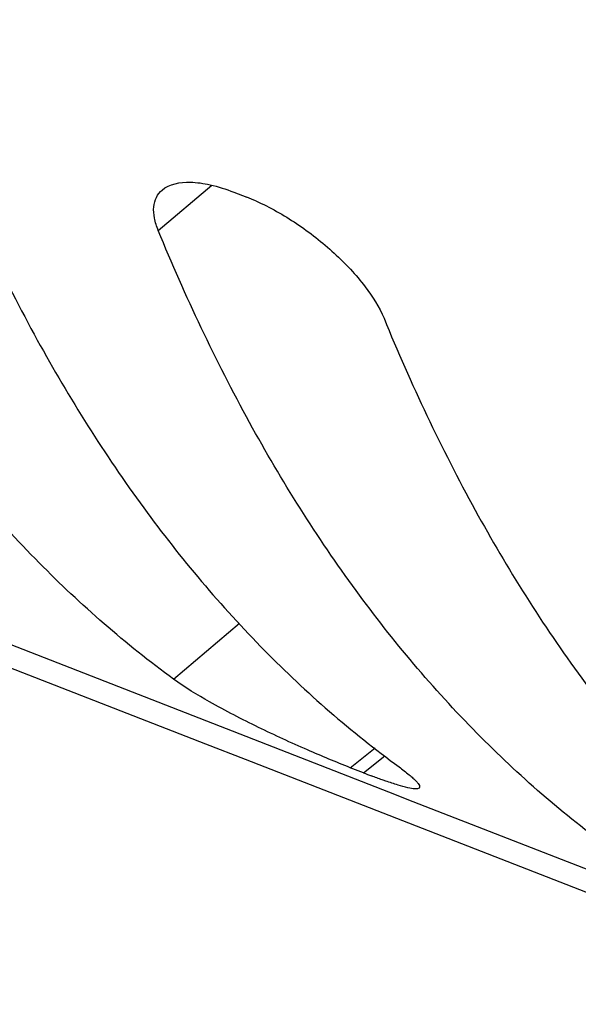
# Model space of a CAD drawing. Units: inches. Extents: x 62 to 949, y 62 to 188.
# Drawn here: x 108 to 110, y 121 to 124 of the extents above; entities that cross this region are included whole.
import ezdxf

# ---------------------------------------------------------------- set-up
doc = ezdxf.new("R2010")
doc.units = ezdxf.units.IN
doc.header["$MEASUREMENT"] = 0
for name, color, linetype in [('ASSI', 7, 'Continuous'), ('DRAFT', 7, 'Continuous'), ('RACCORDO', 7, 'Continuous')]:
    doc.layers.add(name, color=color, linetype=linetype)

# ---------------------------------------------------------------- blocks, each defined once
blk = doc.blocks.new('block 164')
at = {"layer": 'ASSI', "color": 7, "lineweight": 25, "true_color": 0xffffff}
blk.add_lwpolyline([(108.4299, 123.9614), (108.4713, 123.9453)], dxfattribs=at)
blk = doc.blocks.new('block 165')
at = {"layer": 'ASSI', "color": 7, "lineweight": 25, "true_color": 0xffffff}
blk.add_lwpolyline([(108.8349, 122.1496), (108.7936, 122.1658)], dxfattribs=at)
blk = doc.blocks.new('block 731')
at = {"layer": 'ASSI', "color": 7, "lineweight": 25, "true_color": 0xffffff}
blk.add_lwpolyline([(108.1949, 123.8413), (108.3614, 123.9828)], dxfattribs=at)
blk = doc.blocks.new('block 796')
at = {"layer": 'ASSI', "color": 7, "lineweight": 25, "true_color": 0xffffff}
blk.add_lwpolyline([(108.2425, 122.442), (108.4478, 122.6165)], dxfattribs=at)
blk = doc.blocks.new('block 805')
at = {"layer": 'ASSI', "color": 7, "lineweight": 25, "true_color": 0xffffff}
blk.add_lwpolyline([(108.7936, 122.1658), (108.871, 122.2272)], dxfattribs=at)
blk = doc.blocks.new('block 806')
at = {"layer": 'ASSI', "color": 7, "lineweight": 25, "true_color": 0xffffff}
blk.add_lwpolyline([(108.8349, 122.1496), (108.9019, 122.2028)], dxfattribs=at)
blk = doc.blocks.new('block 1002')
at = {"layer": 'ASSI', "color": 7, "lineweight": 25, "true_color": 0xffffff}
blk.add_open_spline([(108.4992, 123.9337), (108.49, 123.9377), (108.4807, 123.9416), (108.4713, 123.9453)], degree=3, dxfattribs=at)
blk = doc.blocks.new('block 1014')
at = {"layer": 'ASSI', "color": 7, "lineweight": 25, "true_color": 0xffffff}
blk.add_open_spline([(108.8349, 122.1496), (108.843, 122.1465), (108.8511, 122.1434), (108.8593, 122.1403)], degree=3, dxfattribs=at)
blk = doc.blocks.new('block 1104')
at = {"layer": 'ASSI', "color": 7, "lineweight": 25, "true_color": 0xffffff}
blk.add_open_spline([(102.5774, 124.4993), (105.1924, 123.4693), (107.8099, 122.4454), (110.4297, 121.4276)], degree=3, dxfattribs=at)
blk = doc.blocks.new('block 1115')
at = {"layer": 'ASSI', "color": 7, "lineweight": 25, "true_color": 0xffffff}
blk.add_open_spline([(108.2066, 123.9679), (108.2296, 123.9876), (108.263, 123.9928), (108.2942, 123.9923), (108.3157, 123.9919), (108.3361, 123.9888), (108.3564, 123.9842), (108.3813, 123.9785), (108.406, 123.9707), (108.4299, 123.9614)], degree=3, knots=[0, 0, 0, 0, 1, 1, 1, 2, 2, 2, 3, 3, 3, 3], dxfattribs=at)
blk = doc.blocks.new('block 1188')
at = {"layer": 'ASSI', "color": 7, "lineweight": 25, "true_color": 0xffffff}
blk.add_open_spline([(108.9458, 122.1681), (108.9564, 122.1603), (108.967, 122.1523), (108.9772, 122.1439), (108.9812, 122.1405), (108.9853, 122.1371), (108.9892, 122.1335), (108.9924, 122.1305), (108.9956, 122.1275), (108.9986, 122.1243), (109.001, 122.1218), (109.0033, 122.1192), (109.0053, 122.1165), (109.0068, 122.1145), (109.0081, 122.1125), (109.0091, 122.1102), (109.0098, 122.1086), (109.0103, 122.107), (109.01, 122.1054), (109.0098, 122.1041), (109.0091, 122.1029), (109.0081, 122.1021)], degree=3, knots=[0, 0, 0, 0, 1, 1, 1, 2, 2, 2, 3, 3, 3, 4, 4, 4, 5, 5, 5, 6, 6, 6, 7, 7, 7, 7], dxfattribs=at)
blk = doc.blocks.new('block 1189')
at = {"layer": 'ASSI', "color": 7, "lineweight": 25, "true_color": 0xffffff}
blk.add_open_spline([(107.5328, 124.0989), (107.6166, 123.8943), (107.711, 123.6938), (107.8175, 123.4999), (107.9171, 123.3186), (108.0273, 123.1431), (108.1494, 122.9761), (108.2643, 122.8191), (108.3898, 122.6698), (108.5264, 122.5312), (108.6564, 122.3993), (108.7965, 122.2772), (108.9458, 122.1681)], degree=3, knots=[0, 0, 0, 0, 1, 1, 1, 2, 2, 2, 3, 3, 3, 4, 4, 4, 4], dxfattribs=at)
blk = doc.blocks.new('block 1192')
at = {"layer": 'ASSI', "color": 7, "lineweight": 25, "true_color": 0xffffff}
blk.add_open_spline([(108.8988, 123.5678), (108.9826, 123.3633), (109.077, 123.1628), (109.1835, 122.9689), (109.283, 122.7875), (109.3933, 122.612), (109.5154, 122.4451), (109.6303, 122.2881), (109.7558, 122.1387), (109.8924, 122.0001), (110.0224, 121.8683), (110.1625, 121.7461), (110.3117, 121.637)], degree=3, knots=[0, 0, 0, 0, 1, 1, 1, 2, 2, 2, 3, 3, 3, 4, 4, 4, 4], dxfattribs=at)
blk = doc.blocks.new('block 1193')
at = {"layer": 'ASSI', "color": 7, "lineweight": 25, "true_color": 0xffffff}
blk.add_open_spline([(108.4992, 123.9337), (108.5433, 123.9141), (108.5856, 123.8903), (108.6257, 123.8634), (108.6673, 123.8357), (108.7067, 123.8048), (108.7435, 123.771), (108.7785, 123.7389), (108.8112, 123.7041), (108.8401, 123.6662), (108.8634, 123.6357), (108.8843, 123.6031), (108.8988, 123.5678)], degree=3, knots=[0, 0, 0, 0, 1, 1, 1, 2, 2, 2, 3, 3, 3, 4, 4, 4, 4], dxfattribs=at)
blk = doc.blocks.new('block 1403')
at = {"layer": 'ASSI', "color": 7, "lineweight": 25, "true_color": 0xffffff}
blk.add_open_spline([(108.2425, 122.442), (108.0932, 122.5511), (107.9531, 122.6732), (107.8232, 122.8051), (107.6865, 122.9437), (107.5611, 123.093), (107.4462, 123.25), (107.324, 123.417), (107.2138, 123.5925), (107.1142, 123.7738), (107.0077, 123.9678), (106.9134, 124.1683), (106.8295, 124.3728)], degree=3, knots=[0, 0, 0, 0, 1, 1, 1, 2, 2, 2, 3, 3, 3, 4, 4, 4, 4], dxfattribs=at)
blk = doc.blocks.new('block 1404')
at = {"layer": 'ASSI', "color": 7, "lineweight": 25, "true_color": 0xffffff}
blk.add_open_spline([(108.7936, 122.1658), (108.7486, 122.1833), (108.7041, 122.2019), (108.66, 122.2212), (108.6086, 122.2436), (108.5577, 122.267), (108.5074, 122.2916), (108.4558, 122.3167), (108.4048, 122.343), (108.3548, 122.3712), (108.3162, 122.393), (108.2782, 122.4159), (108.2425, 122.442)], degree=3, knots=[0, 0, 0, 0, 1, 1, 1, 2, 2, 2, 3, 3, 3, 4, 4, 4, 4], dxfattribs=at)
blk = doc.blocks.new('block 1405')
at = {"layer": 'ASSI', "color": 7, "lineweight": 25, "true_color": 0xffffff}
blk.add_open_spline([(108.1949, 123.8413), (108.1898, 123.8539), (108.1855, 123.8671), (108.1829, 123.8805), (108.1807, 123.8921), (108.1797, 123.9039), (108.1808, 123.9156), (108.1818, 123.9258), (108.1843, 123.9359), (108.1889, 123.9451), (108.1932, 123.9538), (108.1993, 123.9616), (108.2066, 123.9679)], degree=3, knots=[0, 0, 0, 0, 1, 1, 1, 2, 2, 2, 3, 3, 3, 4, 4, 4, 4], dxfattribs=at)
blk = doc.blocks.new('block 1406')
at = {"layer": 'ASSI', "color": 7, "lineweight": 25, "true_color": 0xffffff}
blk.add_open_spline([(109.6079, 121.9105), (109.4587, 122.0196), (109.3186, 122.1417), (109.1886, 122.2736), (109.052, 122.4122), (108.9265, 122.5615), (108.8116, 122.7185), (108.6895, 122.8855), (108.5792, 123.061), (108.4797, 123.2423), (108.3732, 123.4362), (108.2788, 123.6367), (108.1949, 123.8413)], degree=3, knots=[0, 0, 0, 0, 1, 1, 1, 2, 2, 2, 3, 3, 3, 4, 4, 4, 4], dxfattribs=at)
blk = doc.blocks.new('block 1434')
at = {"layer": 'ASSI', "color": 7, "lineweight": 25, "true_color": 0xffffff}
blk.add_open_spline([(109.0081, 122.1021), (109.0068, 122.1011), (109.0051, 122.1006), (109.0033, 122.1003), (109.0008, 122.0998), (108.9983, 122.0998), (108.9958, 122.0999), (108.9883, 122.1002), (108.9809, 122.1016), (108.9735, 122.1032), (108.9631, 122.1056), (108.9529, 122.1084), (108.9427, 122.1115), (108.9298, 122.1153), (108.9169, 122.1196), (108.9042, 122.124)], degree=3, knots=[0, 0, 0, 0, 1, 1, 1, 2, 2, 2, 3, 3, 3, 4, 4, 4, 5, 5, 5, 5], dxfattribs=at)
blk = doc.blocks.new('block 1435')
at = {"layer": 'ASSI', "color": 7, "lineweight": 25, "true_color": 0xffffff}
blk.add_open_spline([(108.9042, 122.124), (108.9007, 122.1252), (108.8971, 122.1265), (108.8936, 122.1277), (108.8821, 122.1318), (108.8707, 122.136), (108.8593, 122.1403)], degree=3, knots=[0, 0, 0, 0, 1, 1, 1, 2, 2, 2, 2], dxfattribs=at)
blk = doc.blocks.new('block 1532')
at = {"layer": 'ASSI', "color": 7, "lineweight": 25, "true_color": 0xffffff}
blk.add_lwpolyline([(110.2794, 121.5577), (108.9899, 122.0593)], dxfattribs=at)
blk = doc.blocks.new('block 1533')
at = {"layer": 'ASSI', "color": 7, "lineweight": 25, "true_color": 0xffffff}
blk.add_lwpolyline([(108.9899, 122.0593), (108.9134, 122.0891)], dxfattribs=at)
blk = doc.blocks.new('block 1534')
at = {"layer": 'ASSI', "color": 7, "lineweight": 25, "true_color": 0xffffff}
blk.add_lwpolyline([(108.9134, 122.0891), (107.6255, 122.5913)], dxfattribs=at)
blk = doc.blocks.new('block 2558')
at = {"layer": 'RACCORDO', "color": 7, "lineweight": 25, "true_color": 0xffffff}
blk.add_open_spline([(102.5774, 124.4993), (105.1924, 123.4693), (107.8099, 122.4454), (110.4297, 121.4276)], degree=3, dxfattribs=at)
blk = doc.blocks.new('block 2843')
at = {"layer": 'RACCORDO', "color": 7, "lineweight": 25, "true_color": 0xffffff}
blk.add_lwpolyline([(110.2794, 121.5577), (108.9899, 122.0593)], dxfattribs=at)
blk = doc.blocks.new('block 2844')
at = {"layer": 'RACCORDO', "color": 7, "lineweight": 25, "true_color": 0xffffff}
blk.add_lwpolyline([(108.9899, 122.0593), (108.9134, 122.0891)], dxfattribs=at)
blk = doc.blocks.new('block 2845')
at = {"layer": 'RACCORDO', "color": 7, "lineweight": 25, "true_color": 0xffffff}
blk.add_lwpolyline([(108.9134, 122.0891), (107.6255, 122.5913)], dxfattribs=at)
blk = doc.blocks.new('block 3177')
at = {"layer": 'DRAFT', "color": 7, "lineweight": 25, "true_color": 0xffffff}
blk.add_lwpolyline([(108.4299, 123.9614), (108.4713, 123.9453)], dxfattribs=at)
blk = doc.blocks.new('block 3178')
at = {"layer": 'DRAFT', "color": 7, "lineweight": 25, "true_color": 0xffffff}
blk.add_lwpolyline([(108.8349, 122.1496), (108.7936, 122.1658)], dxfattribs=at)
blk = doc.blocks.new('block 3367')
at = {"layer": 'DRAFT', "color": 7, "lineweight": 25, "true_color": 0xffffff}
blk.add_lwpolyline([(108.1949, 123.8413), (108.3614, 123.9828)], dxfattribs=at)
blk = doc.blocks.new('block 3384')
at = {"layer": 'DRAFT', "color": 7, "lineweight": 25, "true_color": 0xffffff}
blk.add_lwpolyline([(108.2425, 122.442), (108.4478, 122.6165)], dxfattribs=at)
blk = doc.blocks.new('block 3389')
at = {"layer": 'DRAFT', "color": 7, "lineweight": 25, "true_color": 0xffffff}
blk.add_lwpolyline([(108.7936, 122.1658), (108.871, 122.2272)], dxfattribs=at)
blk = doc.blocks.new('block 3390')
at = {"layer": 'DRAFT', "color": 7, "lineweight": 25, "true_color": 0xffffff}
blk.add_lwpolyline([(108.8349, 122.1496), (108.9019, 122.2028)], dxfattribs=at)
blk = doc.blocks.new('block 3487')
at = {"layer": 'DRAFT', "color": 7, "lineweight": 25, "true_color": 0xffffff}
blk.add_open_spline([(108.4992, 123.9337), (108.49, 123.9377), (108.4807, 123.9416), (108.4713, 123.9453)], degree=3, dxfattribs=at)
blk = doc.blocks.new('block 3496')
at = {"layer": 'DRAFT', "color": 7, "lineweight": 25, "true_color": 0xffffff}
blk.add_open_spline([(108.8349, 122.1496), (108.843, 122.1465), (108.8511, 122.1434), (108.8593, 122.1403)], degree=3, dxfattribs=at)
blk = doc.blocks.new('block 3516')
at = {"layer": 'DRAFT', "color": 7, "lineweight": 25, "true_color": 0xffffff}
blk.add_open_spline([(108.2066, 123.9679), (108.2296, 123.9876), (108.263, 123.9928), (108.2942, 123.9923), (108.3157, 123.9919), (108.3361, 123.9888), (108.3564, 123.9842), (108.3813, 123.9785), (108.406, 123.9707), (108.4299, 123.9614)], degree=3, knots=[0, 0, 0, 0, 1, 1, 1, 2, 2, 2, 3, 3, 3, 3], dxfattribs=at)
blk = doc.blocks.new('block 3589')
at = {"layer": 'DRAFT', "color": 7, "lineweight": 25, "true_color": 0xffffff}
blk.add_open_spline([(108.9458, 122.1681), (108.9564, 122.1603), (108.967, 122.1523), (108.9772, 122.1439), (108.9812, 122.1405), (108.9853, 122.1371), (108.9892, 122.1335), (108.9924, 122.1305), (108.9956, 122.1275), (108.9986, 122.1243), (109.001, 122.1218), (109.0033, 122.1192), (109.0053, 122.1165), (109.0068, 122.1145), (109.0081, 122.1125), (109.0091, 122.1102), (109.0098, 122.1086), (109.0103, 122.107), (109.01, 122.1054), (109.0098, 122.1041), (109.0091, 122.1029), (109.0081, 122.1021)], degree=3, knots=[0, 0, 0, 0, 1, 1, 1, 2, 2, 2, 3, 3, 3, 4, 4, 4, 5, 5, 5, 6, 6, 6, 7, 7, 7, 7], dxfattribs=at)
blk = doc.blocks.new('block 3590')
at = {"layer": 'DRAFT', "color": 7, "lineweight": 25, "true_color": 0xffffff}
blk.add_open_spline([(107.5328, 124.0989), (107.6166, 123.8943), (107.711, 123.6938), (107.8175, 123.4999), (107.9171, 123.3186), (108.0273, 123.1431), (108.1494, 122.9761), (108.2643, 122.8191), (108.3898, 122.6698), (108.5264, 122.5312), (108.6564, 122.3993), (108.7965, 122.2772), (108.9458, 122.1681)], degree=3, knots=[0, 0, 0, 0, 1, 1, 1, 2, 2, 2, 3, 3, 3, 4, 4, 4, 4], dxfattribs=at)
blk = doc.blocks.new('block 3593')
at = {"layer": 'DRAFT', "color": 7, "lineweight": 25, "true_color": 0xffffff}
blk.add_open_spline([(108.8988, 123.5678), (108.9826, 123.3633), (109.077, 123.1628), (109.1835, 122.9689), (109.283, 122.7875), (109.3933, 122.612), (109.5154, 122.4451), (109.6303, 122.2881), (109.7558, 122.1387), (109.8924, 122.0001), (110.0224, 121.8683), (110.1625, 121.7461), (110.3117, 121.637)], degree=3, knots=[0, 0, 0, 0, 1, 1, 1, 2, 2, 2, 3, 3, 3, 4, 4, 4, 4], dxfattribs=at)
blk = doc.blocks.new('block 3594')
at = {"layer": 'DRAFT', "color": 7, "lineweight": 25, "true_color": 0xffffff}
blk.add_open_spline([(108.4992, 123.9337), (108.5433, 123.9141), (108.5856, 123.8903), (108.6257, 123.8634), (108.6673, 123.8357), (108.7067, 123.8048), (108.7435, 123.771), (108.7785, 123.7389), (108.8112, 123.7041), (108.8401, 123.6662), (108.8634, 123.6357), (108.8843, 123.6031), (108.8988, 123.5678)], degree=3, knots=[0, 0, 0, 0, 1, 1, 1, 2, 2, 2, 3, 3, 3, 4, 4, 4, 4], dxfattribs=at)
blk = doc.blocks.new('block 3719')
at = {"layer": 'DRAFT', "color": 7, "lineweight": 25, "true_color": 0xffffff}
blk.add_open_spline([(108.2425, 122.442), (108.0932, 122.5511), (107.9531, 122.6732), (107.8232, 122.8051), (107.6865, 122.9437), (107.5611, 123.093), (107.4462, 123.25), (107.324, 123.417), (107.2138, 123.5925), (107.1142, 123.7738), (107.0077, 123.9678), (106.9134, 124.1683), (106.8295, 124.3728)], degree=3, knots=[0, 0, 0, 0, 1, 1, 1, 2, 2, 2, 3, 3, 3, 4, 4, 4, 4], dxfattribs=at)
blk = doc.blocks.new('block 3720')
at = {"layer": 'DRAFT', "color": 7, "lineweight": 25, "true_color": 0xffffff}
blk.add_open_spline([(108.7936, 122.1658), (108.7486, 122.1833), (108.7041, 122.2019), (108.66, 122.2212), (108.6086, 122.2436), (108.5577, 122.267), (108.5074, 122.2916), (108.4558, 122.3167), (108.4048, 122.343), (108.3548, 122.3712), (108.3162, 122.393), (108.2782, 122.4159), (108.2425, 122.442)], degree=3, knots=[0, 0, 0, 0, 1, 1, 1, 2, 2, 2, 3, 3, 3, 4, 4, 4, 4], dxfattribs=at)
blk = doc.blocks.new('block 3721')
at = {"layer": 'DRAFT', "color": 7, "lineweight": 25, "true_color": 0xffffff}
blk.add_open_spline([(108.1949, 123.8413), (108.1898, 123.8539), (108.1855, 123.8671), (108.1829, 123.8805), (108.1807, 123.8921), (108.1797, 123.9039), (108.1808, 123.9156), (108.1818, 123.9258), (108.1843, 123.9359), (108.1889, 123.9451), (108.1932, 123.9538), (108.1993, 123.9616), (108.2066, 123.9679)], degree=3, knots=[0, 0, 0, 0, 1, 1, 1, 2, 2, 2, 3, 3, 3, 4, 4, 4, 4], dxfattribs=at)
blk = doc.blocks.new('block 3722')
at = {"layer": 'DRAFT', "color": 7, "lineweight": 25, "true_color": 0xffffff}
blk.add_open_spline([(109.6079, 121.9105), (109.4587, 122.0196), (109.3186, 122.1417), (109.1886, 122.2736), (109.052, 122.4122), (108.9265, 122.5615), (108.8116, 122.7185), (108.6895, 122.8855), (108.5792, 123.061), (108.4797, 123.2423), (108.3732, 123.4362), (108.2788, 123.6367), (108.1949, 123.8413)], degree=3, knots=[0, 0, 0, 0, 1, 1, 1, 2, 2, 2, 3, 3, 3, 4, 4, 4, 4], dxfattribs=at)
blk = doc.blocks.new('block 3808')
at = {"layer": 'DRAFT', "color": 7, "lineweight": 25, "true_color": 0xffffff}
blk.add_open_spline([(109.0081, 122.1021), (109.0068, 122.1011), (109.0051, 122.1006), (109.0033, 122.1003), (109.0008, 122.0998), (108.9983, 122.0998), (108.9958, 122.0999), (108.9883, 122.1002), (108.9809, 122.1016), (108.9735, 122.1032), (108.9631, 122.1056), (108.9529, 122.1084), (108.9427, 122.1115), (108.9298, 122.1153), (108.9169, 122.1196), (108.9042, 122.124)], degree=3, knots=[0, 0, 0, 0, 1, 1, 1, 2, 2, 2, 3, 3, 3, 4, 4, 4, 5, 5, 5, 5], dxfattribs=at)
blk = doc.blocks.new('block 3809')
at = {"layer": 'DRAFT', "color": 7, "lineweight": 25, "true_color": 0xffffff}
blk.add_open_spline([(108.9042, 122.124), (108.9007, 122.1252), (108.8971, 122.1265), (108.8936, 122.1277), (108.8821, 122.1318), (108.8707, 122.136), (108.8593, 122.1403)], degree=3, knots=[0, 0, 0, 0, 1, 1, 1, 2, 2, 2, 2], dxfattribs=at)

msp = doc.modelspace()

# ---------------------------------------------------------------- block references
at = {"layer": 'ASSI'}
for name in ['block 1104', 'block 1403', 'block 1189', 'block 731', 'block 1115', 'block 1405', 'block 164', 'block 1002', 'block 1193', 'block 1406', 'block 1192', 'block 1534', 'block 796', 'block 1404', 'block 805', 'block 806', 'block 165', 'block 1188', 'block 1014', 'block 1435', 'block 1434', 'block 1533', 'block 1532']:
    msp.add_blockref(name, (0, 0), dxfattribs=at)
at = {"layer": 'DRAFT'}
for name in ['block 3719', 'block 3590', 'block 3367', 'block 3516', 'block 3721', 'block 3177', 'block 3487', 'block 3594', 'block 3722', 'block 3593', 'block 3384', 'block 3720', 'block 3389', 'block 3390', 'block 3178', 'block 3589', 'block 3496', 'block 3809', 'block 3808']:
    msp.add_blockref(name, (0, 0), dxfattribs=at)
at = {"layer": 'RACCORDO'}
for name in ['block 2558', 'block 2845', 'block 2844', 'block 2843']:
    msp.add_blockref(name, (0, 0), dxfattribs=at)

doc.saveas('drawing.dxf')
